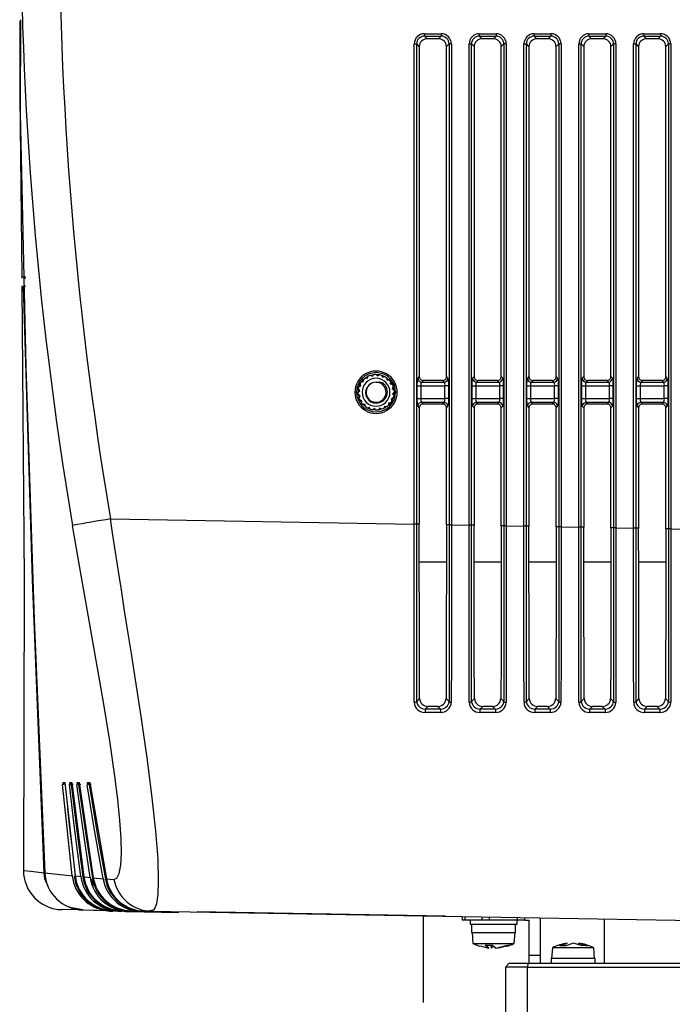
# Model space of a CAD drawing. Extents: x 35 to 796, y 48 to 550.
# Drawn here: x 439 to 467, y 251 to 293 of the extents above; entities that cross this region are included whole.
import ezdxf

# ---------------------------------------------------------------- set-up
doc = ezdxf.new("R2010")
doc.units = 0
doc.layers.get('0').update_dxf_attribs({"linetype": 'CONTINUOUS'})

msp = doc.modelspace()

# ---------------------------------------------------------------- linework, layer by layer
at = {"color": 7, "linetype": 'CONTINUOUS'}
for p, q in [((456.5933, 292.3996), (457.3096, 292.3996)), ((456.5948, 292.3004), (457.3111, 292.3004)), ((456.7066, 292.1884), (456.5948, 292.3004)), ((457.1988, 292.1884), (456.7066, 292.1884)), ((457.1988, 292.1884), (457.3111, 292.3004)), ((458.9266, 292.3996), (459.6429, 292.3996)), ((458.9281, 292.3004), (459.6444, 292.3004)), ((459.0399, 292.1884), (458.9281, 292.3004)), ((459.5322, 292.1884), (459.0399, 292.1884)), ((459.5322, 292.1884), (459.6444, 292.3004)), ((461.2599, 292.3996), (461.9762, 292.3996)), ((461.2615, 292.3004), (461.9778, 292.3004)), ((461.3732, 292.1884), (461.2615, 292.3004)), ((461.8655, 292.1884), (461.3732, 292.1884)), ((461.8655, 292.1884), (461.9778, 292.3004)), ((463.5933, 292.3996), (464.3096, 292.3996)), ((463.5948, 292.3004), (464.3111, 292.3004)), ((463.7066, 292.1884), (463.5948, 292.3004)), ((464.1988, 292.1884), (463.7066, 292.1884)), ((464.1988, 292.1884), (464.3111, 292.3004)), ((465.9266, 292.3996), (466.6429, 292.3996)), ((465.9281, 292.3004), (466.6444, 292.3004)), ((466.0399, 292.1884), (465.9281, 292.3004)), ((466.5322, 292.1884), (466.0399, 292.1884)), ((466.5322, 292.1884), (466.6444, 292.3004)), ((456.1632, 271.527), (456.1632, 291.9686)), ((456.1632, 291.9686), (456.2642, 291.9686)), ((456.2642, 271.5236), (456.2642, 291.9686)), ((456.3757, 291.8568), (456.2642, 291.9686)), ((456.3757, 291.8568), (456.3757, 277.8092)), ((457.5297, 291.8582), (457.6422, 291.9704)), ((457.5297, 277.8085), (457.5297, 291.8582)), ((457.7397, 291.9704), (457.6422, 291.9704)), ((457.6422, 291.9704), (457.6422, 271.4992)), ((457.7397, 291.9704), (457.7397, 271.4994)), ((458.4965, 271.4862), (458.4965, 291.9686)), ((458.4965, 291.9686), (458.5975, 291.9686)), ((458.5975, 271.4829), (458.5975, 291.9686)), ((458.7091, 291.8568), (458.5975, 291.9686)), ((458.7091, 291.8568), (458.7091, 277.8092)), ((459.863, 291.8582), (459.9755, 291.9704)), ((459.863, 277.8085), (459.863, 291.8582)), ((460.073, 291.9704), (459.9755, 291.9704)), ((459.9755, 291.9704), (459.9755, 271.4585)), ((460.073, 291.9704), (460.073, 271.4587)), ((460.8298, 271.4455), (460.8298, 291.9686)), ((460.8298, 291.9686), (460.9308, 291.9686)), ((460.9308, 271.4422), (460.9308, 291.9686)), ((461.0424, 291.8568), (460.9308, 291.9686)), ((461.0424, 291.8568), (461.0424, 277.8092)), ((462.1964, 291.8582), (462.3088, 291.9704)), ((462.1964, 277.8085), (462.1964, 291.8582)), ((462.4063, 291.9704), (462.3088, 291.9704)), ((462.3088, 291.9704), (462.3088, 271.4177)), ((462.4063, 291.9704), (462.4063, 271.418)), ((463.1632, 271.4048), (463.1632, 291.9686)), ((463.1632, 291.9686), (463.2642, 291.9686)), ((463.2642, 271.4014), (463.2642, 291.9686)), ((463.3757, 291.8568), (463.2642, 291.9686)), ((463.3757, 291.8568), (463.3757, 277.8092)), ((464.5297, 291.8582), (464.6422, 291.9704)), ((464.5297, 277.8085), (464.5297, 291.8582)), ((464.7397, 291.9704), (464.6422, 291.9704)), ((464.6422, 291.9704), (464.6422, 271.377)), ((464.7397, 291.9704), (464.7397, 271.3773)), ((465.4965, 271.364), (465.4965, 291.9686)), ((465.4965, 291.9686), (465.5975, 291.9686)), ((465.5975, 271.3607), (465.5975, 291.9686)), ((465.7091, 291.8568), (465.5975, 291.9686)), ((465.7091, 291.8568), (465.7091, 277.8092)), ((466.863, 291.8582), (466.9755, 291.9704)), ((466.863, 277.8085), (466.863, 291.8582)), ((467.073, 291.9704), (466.9755, 291.9704)), ((466.9755, 291.9704), (466.9755, 271.3363)), ((467.073, 291.9704), (467.073, 271.3365)), ((439.383, 289.7449), (439.4565, 282.0439)), ((439.5403, 281.6447), (439.4612, 281.6447)), ((439.6171, 281.6447), (439.5403, 281.6447)), ((454.087, 277.7469), (454.2066, 277.8369)), ((454.1762, 277.7449), (454.2066, 277.8369)), ((454.2944, 277.8722), (454.3793, 277.8269)), ((454.2951, 277.8563), (454.4367, 277.9049)), ((454.3793, 277.8269), (454.4367, 277.9049)), ((454.5268, 277.896), (454.6764, 277.8985)), ((454.5311, 277.9114), (454.5978, 277.842)), ((454.5978, 277.842), (454.6764, 277.8985)), ((454.7682, 277.8755), (454.8102, 277.7889)), ((454.7935, 277.8517), (454.9025, 277.8183)), ((453.8056, 277.3766), (453.8921, 277.4186)), ((453.8188, 277.3678), (453.8628, 277.5109)), ((453.8921, 277.4186), (453.8628, 277.5109)), ((453.913, 277.5911), (454.0083, 277.6043)), ((453.9229, 277.5786), (454.0089, 277.7011)), ((454.0083, 277.6043), (454.0089, 277.7011)), ((454.0814, 277.7619), (454.1762, 277.7449)), ((454.8102, 277.7889), (454.9025, 277.8183)), ((454.9702, 277.7581), (455.0927, 277.6721)), ((454.9827, 277.768), (454.9959, 277.6727)), ((454.9959, 277.6727), (455.0927, 277.6721)), ((455.1535, 277.5996), (455.1366, 277.5049)), ((455.1366, 277.5049), (455.2285, 277.4744)), ((455.1385, 277.594), (455.2285, 277.4744)), ((456.2755, 277.4139), (456.2755, 276.8755)), ((456.2755, 277.4139), (456.4439, 277.4139)), ((456.3757, 277.8092), (456.3114, 277.7448)), ((456.4439, 277.4139), (456.4439, 276.8755)), ((456.4439, 277.4139), (457.4671, 277.4139)), ((456.5412, 277.6435), (456.4772, 277.5793)), ((456.4772, 277.5793), (457.4285, 277.5793)), ((457.3643, 277.6435), (456.5412, 277.6435)), ((457.4285, 277.5793), (457.3643, 277.6435)), ((457.6296, 277.4139), (457.4671, 277.4139)), ((457.4671, 276.8755), (457.4671, 277.4139)), ((457.5936, 277.7448), (457.5297, 277.8085)), ((457.6296, 276.8755), (457.6296, 277.4139)), ((458.6089, 277.4139), (458.6089, 276.8755)), ((458.6089, 277.4139), (458.7772, 277.4139)), ((458.7091, 277.8092), (458.6447, 277.7448)), ((458.7772, 277.4139), (458.7772, 276.8755)), ((458.7772, 277.4139), (459.8004, 277.4139)), ((458.8745, 277.6435), (458.8105, 277.5793)), ((458.8105, 277.5793), (459.7619, 277.5793)), ((459.6976, 277.6435), (458.8745, 277.6435)), ((459.7619, 277.5793), (459.6976, 277.6435)), ((459.9629, 277.4139), (459.8004, 277.4139)), ((459.8004, 276.8755), (459.8004, 277.4139)), ((459.9269, 277.7448), (459.863, 277.8085)), ((459.9629, 276.8755), (459.9629, 277.4139)), ((460.9422, 277.4139), (460.9422, 276.8755)), ((460.9422, 277.4139), (461.1105, 277.4139)), ((461.0424, 277.8092), (460.9781, 277.7448)), ((461.1105, 277.4139), (461.1105, 276.8755)), ((461.1105, 277.4139), (462.1338, 277.4139)), ((461.2078, 277.6435), (461.1438, 277.5793)), ((461.1438, 277.5793), (462.0952, 277.5793)), ((462.0309, 277.6435), (461.2078, 277.6435)), ((462.0952, 277.5793), (462.0309, 277.6435)), ((462.2963, 277.4139), (462.1338, 277.4139)), ((462.1338, 276.8755), (462.1338, 277.4139)), ((462.2603, 277.7448), (462.1964, 277.8085)), ((462.2963, 276.8755), (462.2963, 277.4139)), ((463.2755, 277.4139), (463.2755, 276.8755)), ((463.2755, 277.4139), (463.4439, 277.4139)), ((463.3757, 277.8092), (463.3114, 277.7448)), ((463.4439, 277.4139), (463.4439, 276.8755)), ((463.4439, 277.4139), (464.4671, 277.4139)), ((463.5412, 277.6435), (463.4772, 277.5793)), ((463.4772, 277.5793), (464.4285, 277.5793)), ((464.3643, 277.6435), (463.5412, 277.6435)), ((464.4285, 277.5793), (464.3643, 277.6435)), ((464.6296, 277.4139), (464.4671, 277.4139)), ((464.4671, 276.8755), (464.4671, 277.4139)), ((464.5936, 277.7448), (464.5297, 277.8085)), ((464.6296, 276.8755), (464.6296, 277.4139)), ((465.6089, 277.4139), (465.6089, 276.8755)), ((465.6089, 277.4139), (465.7772, 277.4139)), ((465.7091, 277.8092), (465.6447, 277.7448)), ((465.7772, 277.4139), (465.7772, 276.8755)), ((465.7772, 277.4139), (466.8004, 277.4139)), ((465.8745, 277.6435), (465.8105, 277.5793)), ((465.8105, 277.5793), (466.7619, 277.5793)), ((466.6976, 277.6435), (465.8745, 277.6435)), ((466.7619, 277.5793), (466.6976, 277.6435)), ((466.9629, 277.4139), (466.8004, 277.4139)), ((466.8004, 276.8755), (466.8004, 277.4139)), ((466.9269, 277.7448), (466.863, 277.8085)), ((466.9629, 276.8755), (466.9629, 277.4139)), ((453.703, 277.1447), (453.6351, 277.1447)), ((453.7697, 277.1395), (453.839, 277.2061)), ((453.8542, 276.9877), (453.7761, 277.0451)), ((453.7761, 277.0451), (453.8248, 276.9035)), ((453.839, 277.2061), (453.7826, 277.2848)), ((453.785, 277.1352), (453.7826, 277.2848)), ((455.2638, 277.3866), (455.2185, 277.3017)), ((455.2185, 277.3017), (455.2965, 277.2444)), ((455.303, 277.1499), (455.2336, 277.0833)), ((455.2336, 277.0833), (455.2901, 277.0046)), ((455.2479, 277.3859), (455.2965, 277.2444)), ((455.2876, 277.1542), (455.2901, 277.0046)), ((455.4351, 277.1447), (455.3696, 277.1447)), ((453.8088, 276.9028), (453.8542, 276.9877)), ((453.9361, 276.7846), (453.8441, 276.815)), ((453.9284, 276.703), (453.8441, 276.815)), ((453.9192, 276.6898), (453.9361, 276.7846)), ((454.0767, 276.6167), (453.9799, 276.6173)), ((454.1024, 276.5313), (453.9799, 276.6173)), ((454.0899, 276.5214), (454.0767, 276.6167)), ((455.1497, 276.7108), (455.0637, 276.5883)), ((455.0643, 276.6851), (455.0637, 276.5883)), ((455.1596, 276.6983), (455.0643, 276.6851)), ((455.2671, 276.9128), (455.1805, 276.8708)), ((455.1805, 276.8708), (455.2099, 276.7785)), ((455.2538, 276.9216), (455.2099, 276.7785)), ((456.2755, 276.8755), (456.4439, 276.8755)), ((456.4439, 276.8755), (457.4671, 276.8755)), ((457.4285, 276.7101), (456.4772, 276.7101)), ((456.4772, 276.7101), (456.5412, 276.646)), ((456.5412, 276.646), (457.3643, 276.646)), ((457.3643, 276.646), (457.4285, 276.7101)), ((457.6296, 276.8755), (457.4671, 276.8755)), ((458.6089, 276.8755), (458.7772, 276.8755)), ((458.7772, 276.8755), (459.8004, 276.8755)), ((459.7619, 276.7101), (458.8105, 276.7101)), ((458.8105, 276.7101), (458.8745, 276.646)), ((458.8745, 276.646), (459.6976, 276.646)), ((459.6976, 276.646), (459.7619, 276.7101)), ((459.9629, 276.8755), (459.8004, 276.8755)), ((460.9422, 276.8755), (461.1105, 276.8755)), ((461.1105, 276.8755), (462.1338, 276.8755)), ((462.0952, 276.7101), (461.1438, 276.7101)), ((461.1438, 276.7101), (461.2078, 276.646)), ((461.2078, 276.646), (462.0309, 276.646)), ((462.0309, 276.646), (462.0952, 276.7101)), ((462.2963, 276.8755), (462.1338, 276.8755)), ((463.2755, 276.8755), (463.4439, 276.8755)), ((463.4439, 276.8755), (464.4671, 276.8755)), ((464.4285, 276.7101), (463.4772, 276.7101)), ((463.4772, 276.7101), (463.5412, 276.646)), ((463.5412, 276.646), (464.3643, 276.646)), ((464.3643, 276.646), (464.4285, 276.7101)), ((464.6296, 276.8755), (464.4671, 276.8755)), ((465.6089, 276.8755), (465.7772, 276.8755)), ((465.7772, 276.8755), (466.8004, 276.8755)), ((466.7619, 276.7101), (465.8105, 276.7101)), ((465.8105, 276.7101), (465.8745, 276.646)), ((465.8745, 276.646), (466.6976, 276.646)), ((466.6976, 276.646), (466.7619, 276.7101)), ((466.9629, 276.8755), (466.8004, 276.8755)), ((454.2624, 276.5005), (454.1701, 276.4711)), ((454.3003, 276.4203), (454.1701, 276.4711)), ((454.3044, 276.414), (454.2624, 276.5005)), ((454.4749, 276.4474), (454.3962, 276.391)), ((454.5365, 276.378), (454.3962, 276.391)), ((454.5415, 276.3781), (454.4749, 276.4474)), ((454.6934, 276.4625), (454.636, 276.3845)), ((454.7387, 276.4198), (454.636, 276.3845)), ((454.7782, 276.4172), (454.6934, 276.4625)), ((454.8965, 276.5445), (454.866, 276.4525)), ((454.9856, 276.5425), (454.866, 276.4525)), ((454.9912, 276.5276), (454.8965, 276.5445)), ((456.3114, 276.5446), (456.3757, 276.4802)), ((456.3757, 276.4802), (456.3757, 271.5236)), ((457.5297, 276.4809), (457.5936, 276.5446)), ((457.5297, 271.5034), (457.5297, 276.4809)), ((458.6447, 276.5446), (458.7091, 276.4802)), ((458.7091, 276.4802), (458.7091, 271.4829)), ((459.863, 276.4809), (459.9269, 276.5446)), ((459.863, 271.4627), (459.863, 276.4809)), ((460.9781, 276.5446), (461.0424, 276.4802)), ((461.0424, 276.4802), (461.0424, 271.4421)), ((462.1964, 276.4809), (462.2603, 276.5446)), ((462.1964, 271.422), (462.1964, 276.4809)), ((463.3114, 276.5446), (463.3757, 276.4802)), ((463.3757, 276.4802), (463.3757, 271.4014)), ((464.5297, 276.4809), (464.5936, 276.5446)), ((464.5297, 271.3812), (464.5297, 276.4809)), ((465.6447, 276.5446), (465.7091, 276.4802)), ((465.7091, 276.4802), (465.7091, 271.3607)), ((466.863, 276.4809), (466.9269, 276.5446)), ((466.863, 271.3405), (466.863, 276.4809)), ((443.235, 271.7526), (456.1632, 271.527)), ((456.3757, 271.5236), (456.2642, 271.5236)), ((457.5297, 271.4992), (457.5297, 271.5034)), ((457.6422, 271.4992), (457.5297, 271.4992)), ((457.7397, 271.4994), (458.4965, 271.4862)), ((458.7091, 271.4829), (458.5975, 271.4829)), ((459.863, 271.4585), (459.863, 271.4627)), ((459.9755, 271.4585), (459.863, 271.4585)), ((460.073, 271.4587), (460.8298, 271.4455)), ((461.0424, 271.4421), (460.9308, 271.4422)), ((462.1964, 271.4177), (462.1964, 271.422)), ((462.3088, 271.4177), (462.1964, 271.4177)), ((462.4063, 271.418), (463.1632, 271.4048)), ((463.3757, 271.4014), (463.2642, 271.4014)), ((464.5297, 271.377), (464.5297, 271.3812)), ((464.6422, 271.377), (464.5297, 271.377)), ((464.7397, 271.3773), (465.4965, 271.364)), ((465.7091, 271.3607), (465.5975, 271.3607)), ((466.863, 271.3363), (466.863, 271.3405)), ((466.9755, 271.3363), (466.863, 271.3363)), ((467.073, 271.3365), (467.8298, 271.3233)), ((456.3911, 264.1061), (456.2655, 263.9878)), ((457.5141, 264.104), (457.641, 263.9851)), ((458.7242, 264.106), (458.5988, 263.9878)), ((459.8476, 264.1039), (459.9744, 263.9851)), ((461.0574, 264.1058), (460.9321, 263.9878)), ((462.1811, 264.1037), (462.3077, 263.9851)), ((463.3905, 264.1057), (463.2654, 263.9877)), ((464.5147, 264.1036), (464.6411, 263.9851)), ((465.7236, 264.1056), (465.5987, 263.9877)), ((466.8482, 264.1035), (466.9744, 263.9851)), ((456.7449, 263.7764), (456.6249, 263.6629)), ((457.2809, 263.6629), (456.6249, 263.6629)), ((457.1601, 263.7764), (456.7449, 263.7764)), ((457.1601, 263.7764), (457.2809, 263.6629)), ((459.0779, 263.7762), (458.958, 263.6629)), ((459.6145, 263.6628), (458.958, 263.6629)), ((459.4938, 263.7762), (459.0779, 263.7762)), ((459.4938, 263.7762), (459.6145, 263.6628)), ((461.4109, 263.7761), (461.2911, 263.6628)), ((461.948, 263.6628), (461.2911, 263.6628)), ((461.8275, 263.7761), (461.4109, 263.7761)), ((461.8275, 263.7761), (461.948, 263.6628)), ((463.7438, 263.7759), (463.6242, 263.6627)), ((464.2816, 263.6627), (463.6242, 263.6627)), ((464.1612, 263.7759), (463.7438, 263.7759)), ((464.1612, 263.7759), (464.2816, 263.6627)), ((466.0768, 263.7758), (465.9573, 263.6627)), ((466.6151, 263.6627), (465.9573, 263.6627)), ((466.4949, 263.7758), (466.0768, 263.7758)), ((466.4949, 263.7758), (466.6151, 263.6627)), ((457.2789, 263.5157), (456.6228, 263.5156)), ((459.6124, 263.5159), (458.9559, 263.5158)), ((461.946, 263.5161), (461.2891, 263.516)), ((464.2795, 263.5163), (463.6222, 263.5162)), ((466.6131, 263.5165), (465.9553, 263.5164)), ((441.2589, 260.4497), (441.197, 260.4465)), ((441.2158, 260.5399), (441.289, 260.5396)), ((441.2873, 260.4798), (441.2957, 260.4798)), ((441.289, 260.5396), (441.7292, 256.5593)), ((441.5571, 260.4465), (441.4899, 260.443)), ((441.5065, 260.5388), (441.586, 260.5385)), ((441.6548, 260.4516), (441.5571, 260.4465)), ((441.586, 260.5385), (442.1019, 256.5224)), ((441.8797, 260.4465), (441.8071, 260.4427)), ((441.8217, 260.5376), (441.9078, 260.5373)), ((441.9769, 260.4516), (441.8797, 260.4465)), ((441.9078, 260.5373), (442.5055, 256.4833)), ((442.3243, 260.4465), (442.2448, 260.4423)), ((442.257, 260.5361), (442.3513, 260.5358)), ((442.4207, 260.4515), (442.3243, 260.4465)), ((442.3513, 260.5358), (443.0619, 256.4308)), ((441.7292, 256.5593), (442.002, 256.5322)), ((442.1019, 256.5224), (442.3976, 256.4936)), ((442.5055, 256.4833), (442.9435, 256.4418)), ((442.5141, 256.1393), (442.4221, 256.4192)), ((442.9737, 256.3592), (442.9435, 256.4418)), ((443.0619, 256.4308), (443.3835, 256.4011)), ((442.0535, 255.1091), (441.1846, 255.1243)), ((442.0535, 255.1091), (442.0711, 255.1088)), ((442.0738, 255.1088), (442.0684, 255.1089)), ((442.0712, 255.1088), (442.9387, 255.0937)), ((442.0738, 255.1088), (443.2681, 255.0879)), ((444.1196, 255.0397), (444.57, 255.0319)), ((444.6689, 255.0301), (446.1296, 255.0046)), ((444.6786, 255.0633), (444.9822, 255.058)), ((444.8334, 255.0673), (445.0626, 255.1141)), ((444.9822, 255.058), (497.1012, 254.1483)), ((446.1296, 255.0046), (446.1296, 255.038)), ((457.4924, 254.8396), (446.9273, 255.024)), ((456.5363, 254.8563), (456.5363, 251.178)), ((458.203, 254.8272), (458.203, 254.678)), ((459.0363, 254.8127), (459.0363, 254.678)), ((458.322, 254.678), (458.203, 254.678)), ((459.0363, 254.678), (458.322, 254.678)), ((458.5363, 254.678), (458.5363, 254.5114)), ((458.5363, 254.5114), (460.5363, 254.5114)), ((458.603, 254.5114), (458.603, 254.1447)), ((459.3696, 254.678), (459.0363, 254.678)), ((460.5363, 254.678), (459.3696, 254.678)), ((460.4696, 254.1447), (460.4696, 254.5114)), ((460.5363, 254.5114), (460.5363, 254.678)), ((460.8696, 254.678), (460.5363, 254.678)), ((460.8696, 254.678), (460.8696, 254.7807)), ((460.8696, 254.678), (461.0363, 254.678)), ((461.0363, 254.678), (461.0363, 253.178)), ((461.5363, 254.678), (461.5181, 254.7694)), ((461.5363, 253.178), (461.5363, 254.678)), ((464.253, 252.8447), (464.253, 254.7216)), ((458.603, 254.1447), (460.4696, 254.1447)), ((458.6196, 254.1447), (458.6595, 253.6892)), ((460.4131, 253.6892), (460.453, 254.1447)), ((458.6595, 253.6892), (460.4131, 253.6892)), ((458.9622, 253.5782), (459.3276, 253.4873)), ((459.3276, 253.4873), (459.179, 253.6061)), ((459.179, 253.6061), (459.4973, 253.6061)), ((459.4267, 253.6061), (459.4267, 253.4873)), ((459.4987, 253.5448), (459.4267, 253.4873)), ((459.4973, 253.6061), (459.6459, 253.4873)), ((459.6459, 253.4873), (460.1233, 253.6061)), ((460.2224, 253.6061), (459.745, 253.4873)), ((460.1233, 253.6061), (460.1729, 253.5983)), ((460.1729, 253.5983), (460.2224, 253.6061)), ((462.3552, 253.5834), (462.6845, 253.7021)), ((462.6061, 253.5834), (462.3552, 253.5834)), ((462.9353, 253.7021), (462.6061, 253.5834)), ((463.3116, 253.5834), (462.9353, 253.7021)), ((463.4841, 253.5834), (463.1548, 253.7021)), ((463.1548, 253.7021), (463.5311, 253.5834)), ((463.4214, 253.5911), (463.3116, 253.5834)), ((463.5311, 253.5834), (463.4214, 253.5911)), ((461.5363, 253.178), (461.0363, 253.178)), ((461.0363, 253.178), (461.0363, 252.8447)), ((461.5363, 252.8447), (461.5363, 253.178)), ((462.0428, 253.5003), (462.003, 253.0447)), ((463.7965, 253.5003), (462.0428, 253.5003)), ((463.8363, 253.0447), (463.7965, 253.5003)), ((460.203, 252.8447), (460.0363, 252.678)), ((460.203, 252.8447), (460.9927, 252.8447)), ((460.9927, 252.8447), (460.984, 252.678)), ((460.9927, 252.8447), (473.7073, 252.8447)), ((461.9863, 253.0447), (461.9863, 252.8447)), ((462.9196, 253.0447), (461.9863, 253.0447)), ((463.853, 253.0447), (462.9196, 253.0447)), ((463.853, 252.8447), (463.853, 253.0447)), ((460.0363, 252.678), (460.0363, 249.386)), ((460.984, 252.678), (460.0363, 252.678)), ((460.984, 249.3529), (460.984, 252.678)), ((460.984, 252.678), (473.703, 252.678))]:
    msp.add_line(p, q, dxfattribs=at)
at = {"color": 8, "linetype": 'CONTINUOUS'}
for p, q in [((439.5287, 282.0763), (439.5337, 282.0764)), ((456.3764, 269.9327), (457.5289, 269.9327)), ((458.7097, 269.9327), (459.8623, 269.9327)), ((461.043, 269.9327), (462.1956, 269.9327)), ((463.3763, 269.9327), (464.529, 269.9327)), ((465.7096, 269.9327), (466.8623, 269.9327)), ((441.2256, 260.448), (441.2158, 260.5399)), ((441.5205, 260.425), (441.5065, 260.5388)), ((441.835, 260.4441), (441.8217, 260.5376)), ((442.2724, 260.4438), (442.257, 260.5361)), ((441.7291, 256.5593), (441.7292, 256.5593)), ((458.322, 254.678), (458.322, 254.8252)), ((459.3696, 254.678), (459.3696, 254.8069)), ((460.5363, 254.7865), (460.5363, 254.678))]:
    msp.add_line(p, q, dxfattribs=at)
at = {"color": 7, "linetype": 'CONTINUOUS', "flags": 128}
for points in [[(439.3727, 292.9492), (439.373, 292.5437), (439.374, 292.0864), (439.3754, 291.6257), (439.3772, 291.1615), (439.3791, 290.6934), (439.3811, 290.2213), (439.383, 289.7449)], [(439.4078, 293), (439.3956, 289.0273), (439.6402, 278.2461), (439.9918, 267.4683), (440.4366, 256.6937)], [(439.5479, 282.0469), (439.5396, 282.0427), (439.5337, 282.0422), (439.5304, 282.0451), (439.5293, 282.0503)], [(439.4603, 281.6447), (439.5583, 269.1901), (439.5344, 256.7899)], [(440.4162, 256.6959), (439.9242, 269.1677), (439.5403, 281.6447)], [(454.2066, 277.8369), (454.2553, 277.858), (454.2944, 277.8722)], [(454.4367, 277.9049), (454.4894, 277.9099), (454.5311, 277.9114)], [(454.6764, 277.8985), (454.7282, 277.887), (454.7682, 277.8755)], [(453.8628, 277.5109), (453.8897, 277.5566), (453.913, 277.5911)], [(454.0089, 277.7011), (454.0486, 277.7362), (454.0814, 277.7619)], [(454.5363, 277.5694), (454.6779, 277.5804), (454.8253, 277.5424)], [(454.9025, 277.8183), (454.9482, 277.7913), (454.9827, 277.768)], [(455.0927, 277.6721), (455.1278, 277.6324), (455.1535, 277.5996)], [(455.2285, 277.4744), (455.2496, 277.4258), (455.2638, 277.3866)], [(457.6296, 277.4139), (457.6271, 277.5293), (457.6258, 277.5475)], [(459.9629, 277.4139), (459.9604, 277.5293), (459.9591, 277.5475)], [(462.2963, 277.4139), (462.2937, 277.5293), (462.2924, 277.5475)], [(464.6296, 277.4139), (464.6271, 277.5293), (464.6258, 277.5475)], [(466.9629, 277.4139), (466.9604, 277.5293), (466.9591, 277.5475)], [(453.7761, 277.0451), (453.7711, 277.0978), (453.7697, 277.1395)], [(453.7826, 277.2848), (453.794, 277.3366), (453.8056, 277.3766)], [(455.2901, 277.0046), (455.2786, 276.9528), (455.2671, 276.9128)], [(455.2965, 277.2444), (455.3015, 277.1916), (455.303, 277.1499)], [(453.8441, 276.815), (453.823, 276.8637), (453.8088, 276.9028)], [(453.9799, 276.6173), (453.9448, 276.657), (453.9192, 276.6898)], [(455.0637, 276.5883), (455.024, 276.5532), (454.9912, 276.5276)], [(455.2099, 276.7785), (455.1829, 276.7328), (455.1596, 276.6983)], [(457.6259, 276.7423), (457.6267, 276.7525), (457.6296, 276.8755)], [(459.9593, 276.7423), (459.96, 276.7525), (459.9629, 276.8755)], [(462.2926, 276.7423), (462.2934, 276.7525), (462.2963, 276.8755)], [(464.6259, 276.7423), (464.6267, 276.7525), (464.6296, 276.8755)], [(466.9593, 276.7423), (466.96, 276.7525), (466.9629, 276.8755)], [(454.1701, 276.4711), (454.1244, 276.4981), (454.0899, 276.5214)], [(454.3962, 276.391), (454.3444, 276.4024), (454.3044, 276.414)], [(454.636, 276.3845), (454.5832, 276.3795), (454.5415, 276.3781)], [(454.866, 276.4525), (454.8174, 276.4314), (454.7782, 276.4172)], [(444.9822, 255.058), (445.1093, 255.1417), (445.2013, 255.3836), (445.2605, 255.7839), (445.2839, 256.326), (445.2588, 257.2754), (445.1694, 258.4581), (445.0157, 259.8796), (444.8077, 261.4788), (444.5506, 263.2587), (444.2429, 265.2682), (444.1241, 266.0268), (443.9894, 266.8834), (443.839, 267.8401), (443.6996, 268.7292), (443.5898, 269.4332), (443.45, 270.338), (443.3249, 271.1575), (443.235, 271.7526)], [(443.3835, 256.4011), (443.5121, 256.4615), (443.6102, 256.6687), (443.6741, 257.0218), (443.701, 257.5179), (443.689, 258.1522), (443.6377, 258.9182), (443.5477, 259.8074), (443.4211, 260.8099), (443.2012, 262.3037), (442.9325, 263.951), (442.6272, 265.7221), (442.2985, 267.587), (441.9595, 269.5151), (441.6225, 271.476)], [(456.1641, 263.9485), (456.1634, 265.6922), (456.1631, 267.5513), (456.163, 269.5046), (456.1632, 271.527)], [(456.2655, 263.9878), (456.2647, 265.7798), (456.2642, 267.6003), (456.2641, 268.8529), (456.2641, 270.1465), (456.2642, 271.5236)], [(456.3911, 264.1061), (456.3839, 265.8484), (456.3791, 267.6836), (456.3765, 269.5848), (456.3757, 271.5236)], [(457.5297, 271.4992), (457.5287, 269.4838), (457.5258, 267.5636), (457.521, 265.7639), (457.5141, 264.104)], [(457.6422, 271.4992), (457.6422, 270.2083), (457.6423, 268.9664), (457.6422, 267.7444), (457.6418, 265.8377), (457.641, 263.9851)], [(457.7397, 271.4994), (457.7396, 270.1796), (457.7395, 268.9193), (457.7393, 267.7246), (457.7387, 265.7954), (457.7378, 263.9459)], [(458.4974, 263.9487), (458.4968, 265.6841), (458.4964, 267.5334), (458.4964, 269.4757), (458.4965, 271.4862)], [(458.5988, 263.9878), (458.598, 265.7713), (458.5976, 267.5793), (458.5975, 268.8232), (458.5975, 270.1093), (458.5975, 271.4829)], [(458.7242, 264.106), (458.7171, 265.839), (458.7124, 267.6639), (458.7098, 269.5545), (458.7091, 271.4829)], [(459.863, 271.4585), (459.862, 269.4557), (459.8592, 267.5467), (459.8544, 265.7564), (459.8476, 264.1039)], [(459.9755, 271.4585), (459.9756, 270.1755), (459.9756, 268.9434), (459.9756, 267.7312), (459.9751, 265.8315), (459.9744, 263.9851)], [(460.073, 271.4587), (460.0729, 270.1491), (460.0728, 268.8981), (460.0727, 267.7115), (460.072, 265.7894), (460.0711, 263.9462)], [(460.8307, 263.9489), (460.8301, 265.6761), (460.8298, 267.5156), (460.8297, 269.4468), (460.8298, 271.4455)], [(460.9321, 263.9878), (460.9313, 265.7628), (460.9309, 267.5583), (460.9308, 268.7808), (460.9308, 270.0723), (460.9308, 271.4422)], [(461.0574, 264.1058), (461.0504, 265.8296), (461.0457, 267.6443), (461.0432, 269.5243), (461.0424, 271.4421)], [(462.1964, 271.4177), (462.1954, 269.4276), (462.1926, 267.5298), (462.1879, 265.7489), (462.1811, 264.1037)], [(462.3088, 271.4177), (462.3089, 270.1426), (462.3089, 268.9203), (462.3089, 267.7178), (462.3084, 265.8252), (462.3077, 263.9851)], [(462.4063, 271.418), (462.4062, 270.1185), (462.4062, 268.8767), (462.406, 267.6984), (462.4054, 265.7833), (462.4045, 263.9464)], [(463.164, 263.9491), (463.1634, 265.668), (463.1631, 267.4976), (463.163, 269.4179), (463.1632, 271.4048)], [(463.2654, 263.9877), (463.2647, 265.7543), (463.2642, 267.5373), (463.2641, 268.7508), (463.2641, 270.0352), (463.2642, 271.4014)], [(463.3905, 264.1057), (463.3836, 265.8202), (463.379, 267.6247), (463.3765, 269.4941), (463.3757, 271.4014)], [(464.5297, 271.377), (464.5287, 269.3994), (464.5259, 267.5128), (464.5213, 265.7414), (464.5147, 264.1036)], [(464.6422, 271.377), (464.6422, 270.1097), (464.6422, 268.8971), (464.6422, 267.7044), (464.6418, 265.8189), (464.6411, 263.9851)], [(464.7397, 271.3773), (464.7396, 270.0879), (464.7395, 268.8553), (464.7393, 267.6851), (464.7387, 265.7771), (464.7378, 263.9466)], [(465.4973, 263.9492), (465.4967, 265.6599), (465.4964, 267.4797), (465.4964, 269.3889), (465.4965, 271.364)], [(465.5987, 263.9877), (465.598, 265.7457), (465.5976, 267.5164), (465.5974, 268.7209), (465.5975, 269.9981), (465.5975, 271.3607)], [(465.7236, 264.1056), (465.7168, 265.8108), (465.7123, 267.6051), (465.7098, 269.4638), (465.7091, 271.3607)], [(466.863, 271.3363), (466.8621, 269.3712), (466.8593, 267.4958), (466.8548, 265.7339), (466.8482, 264.1035)], [(466.9755, 271.3363), (466.9756, 270.0769), (466.9756, 268.8739), (466.9756, 267.6909), (466.9751, 265.8126), (466.9744, 263.9851)], [(467.073, 271.3365), (467.0729, 270.0572), (467.0728, 268.8338), (467.0727, 267.6717), (467.072, 265.7709), (467.0712, 263.9468)], [(441.6108, 256.5642), (441.3732, 258.7376), (441.197, 260.4465)], [(441.9761, 256.5272), (441.697, 258.7192), (441.4899, 260.443)], [(441.5571, 260.4465), (441.832, 258.246), (442.0606, 256.5187)], [(442.3723, 256.4879), (442.048, 258.7015), (441.8071, 260.4427)], [(441.8797, 260.4465), (442.1987, 258.2235), (442.4637, 256.479)], [(442.9191, 256.4352), (442.5323, 258.6776), (442.2448, 260.4423)], [(442.3243, 260.4465), (442.704, 258.1932), (443.0192, 256.4257)], [(441.4118, 259.4299), (441.4843, 258.7514), (441.5805, 257.9037)], [(440.578, 256.1077), (440.4485, 256.4397), (440.4162, 256.6959)], [(440.4366, 256.6937), (440.9671, 256.6373), (441.6373, 256.5685)], [(442.0535, 255.1091), (441.5026, 255.2128), (441.4602, 255.2373)]]:
    msp.add_lwpolyline(points, dxfattribs=at)
at = {"color": 8, "linetype": 'CONTINUOUS', "flags": 128}
for points in [[(439.5715, 281.9832), (439.5737, 281.9819), (439.5961, 281.978)], [(439.5689, 256.7898), (439.5677, 256.7899), (439.8462, 256.7585), (440.4162, 256.6959)]]:
    msp.add_lwpolyline(points, dxfattribs=at)
at = {"color": 7, "linetype": 'CONTINUOUS'}
for centre, radius, start, end in [((597.1818, 297.7721), 157.7662, 179.259393, 189.594716), ((597.3848, 297.7794), 156.3316, 179.263191, 189.58349), ((456.5927, 291.9701), 0.4295, 89.92395, 180.19884), ((456.593, 291.9715), 0.3289, 89.68996, 180.50651), ((456.7057, 291.8583), 0.33, 89.85399, 180.2688), ((458.4517, 292.3787), 1.8586, 179.35435, 182.41484), ((457.2006, 291.8592), 0.3291, 359.82389, 90.29891), ((459.168, 292.3787), 1.8586, 179.35435, 182.41484), ((457.3113, 291.9712), 0.4284, 359.89234, 90.23046), ((457.3144, 291.9726), 0.3277, 359.61478, 90.5817), ((458.926, 291.9701), 0.4295, 89.92395, 180.19884), ((458.9264, 291.9715), 0.3289, 89.68996, 180.50651), ((459.0391, 291.8583), 0.33, 89.85399, 180.2688), ((460.7851, 292.3787), 1.8586, 179.35435, 182.41484), ((459.5339, 291.8592), 0.3291, 359.82389, 90.29891), ((461.5014, 292.3787), 1.8586, 179.35435, 182.41484), ((459.6446, 291.9712), 0.4284, 359.89234, 90.23046), ((459.6478, 291.9726), 0.3277, 359.61478, 90.5817), ((461.2594, 291.9701), 0.4295, 89.92395, 180.19884), ((461.2597, 291.9715), 0.3289, 89.68996, 180.50651), ((461.3724, 291.8583), 0.33, 89.85399, 180.2688), ((463.1184, 292.3787), 1.8586, 179.35435, 182.41484), ((461.8672, 291.8592), 0.3291, 359.82389, 90.29891), ((463.8347, 292.3787), 1.8586, 179.35435, 182.41484), ((461.978, 291.9712), 0.4284, 359.89234, 90.23046), ((461.9811, 291.9726), 0.3277, 359.61478, 90.5817), ((463.5927, 291.9701), 0.4295, 89.92395, 180.19884), ((463.593, 291.9715), 0.3289, 89.68996, 180.50651), ((463.7057, 291.8583), 0.33, 89.85399, 180.2688), ((465.4517, 292.3787), 1.8586, 179.35435, 182.41484), ((464.2006, 291.8592), 0.3291, 359.82389, 90.29891), ((466.168, 292.3787), 1.8586, 179.35435, 182.41484), ((464.3113, 291.9712), 0.4284, 359.89234, 90.23046), ((464.3144, 291.9726), 0.3277, 359.61478, 90.5817), ((465.926, 291.9701), 0.4295, 89.92395, 180.19884), ((465.9264, 291.9715), 0.3289, 89.68996, 180.50651), ((466.0391, 291.8583), 0.33, 89.85399, 180.2688), ((467.7851, 292.3787), 1.8586, 179.35435, 182.41484), ((466.5339, 291.8592), 0.3291, 359.82389, 90.29891), ((468.5014, 292.3787), 1.8586, 179.35435, 182.41484), ((466.6446, 291.9712), 0.4284, 359.89234, 90.23046), ((466.6478, 291.9726), 0.3277, 359.61478, 90.5817), ((439.5228, 282.0447), 0.0667, 180.22756, 225.35325), ((439.4316, 276.997), 5.0469, 88.88947, 89.7176), ((437.4391, 282.0146), 2.0905, 0.77843, 1.69228), ((428.9322, 281.7915), 10.6046, 1.32429, 1.54227), ((446.9807, 282.0811), 7.3854, 180.02393, 180.79976), ((439.2742, 282.0004), 0.2976, 356.67963, 1.96784), ((454.5351, 277.1449), 0.9, 359.99042, 180.00958), ((454.5363, 277.1447), 0.8333, 0, 180), ((454.5363, 277.1447), 0.5917, 90, 270), ((454.5359, 277.1261), 0.4434, 89.94838, 270.05279), ((454.5372, 277.1433), 0.4249, 122.21357, 30.2243), ((454.5363, 277.1447), 0.5917, 270, 90), ((454.5341, 277.1401), 0.4292, 30.37877, 89.6994), ((454.5416, 277.1593), 0.4767, 269.36836, 53.47705), ((454.5579, 277.1682), 0.3945, 28.60956, 92.9456), ((457.1759, 277.4837), 0.9031, 163.19519, 184.42995), ((456.4797, 277.7477), 0.1684, 180.99311, 269.12969), ((456.5411, 277.8088), 0.1653, 179.84777, 270.02944), ((456.7104, 277.4463), 0.2685, 150.29867, 186.92887), ((457.3648, 277.8084), 0.1649, 269.81736, 0.05984), ((457.4253, 277.7477), 0.1684, 271.11049, 359.01213), ((457.2627, 277.4535), 0.2081, 349.04425, 37.20934), ((459.5093, 277.4837), 0.9031, 163.19519, 184.42995), ((458.8131, 277.7477), 0.1684, 180.99311, 269.12969), ((458.8744, 277.8088), 0.1653, 179.84777, 270.02944), ((459.0437, 277.4463), 0.2685, 150.29867, 186.92887), ((459.6981, 277.8084), 0.1649, 269.81736, 0.05984), ((459.7586, 277.7477), 0.1684, 271.11049, 359.01213), ((459.5961, 277.4535), 0.2081, 349.04425, 37.20934), ((461.8426, 277.4837), 0.9031, 163.19519, 184.42995), ((461.1464, 277.7477), 0.1684, 180.99311, 269.12969), ((461.2077, 277.8088), 0.1653, 179.84777, 270.02944), ((461.3771, 277.4463), 0.2685, 150.29867, 186.92887), ((462.0315, 277.8084), 0.1649, 269.81736, 0.05984), ((462.0919, 277.7477), 0.1684, 271.11049, 359.01213), ((461.9294, 277.4535), 0.2081, 349.04425, 37.20934), ((464.1759, 277.4837), 0.9031, 163.19519, 184.42995), ((463.4797, 277.7477), 0.1684, 180.99311, 269.12969), ((463.5411, 277.8088), 0.1653, 179.84777, 270.02944), ((463.7104, 277.4463), 0.2685, 150.29867, 186.92887), ((464.3648, 277.8084), 0.1649, 269.81736, 0.05984), ((464.4253, 277.7477), 0.1684, 271.11049, 359.01213), ((464.2627, 277.4535), 0.2081, 349.04425, 37.20934), ((466.5093, 277.4837), 0.9031, 163.19519, 184.42995), ((465.8131, 277.7477), 0.1684, 180.99311, 269.12969), ((465.8744, 277.8088), 0.1653, 179.84777, 270.02944), ((466.0437, 277.4463), 0.2685, 150.29867, 186.92887), ((466.6981, 277.8084), 0.1649, 269.81736, 0.05984), ((466.7586, 277.7477), 0.1684, 271.11049, 359.01213), ((466.5961, 277.4535), 0.2081, 349.04425, 37.20934), ((454.5351, 277.1446), 0.9, 179.99042, 0.00958), ((454.5363, 277.1447), 0.8333, 180, 0), ((457.1989, 276.8082), 0.9258, 175.83355, 196.54131), ((456.4797, 276.5417), 0.1684, 90.87018, 179.00689), ((456.5411, 276.4806), 0.1653, 89.97056, 180.15223), ((456.6707, 276.8351), 0.2304, 169.90819, 212.86453), ((457.3648, 276.4811), 0.1649, 359.94016, 90.18264), ((457.2291, 276.8438), 0.2401, 326.15596, 7.59078), ((457.4253, 276.5417), 0.1684, 0.98786, 88.88934), ((459.5322, 276.8082), 0.9258, 175.83355, 196.54131), ((458.8131, 276.5417), 0.1684, 90.87018, 179.00689), ((458.8744, 276.4806), 0.1653, 89.97056, 180.15223), ((459.0041, 276.8351), 0.2304, 169.90819, 212.86453), ((459.6981, 276.4811), 0.1649, 359.94016, 90.18264), ((459.5624, 276.8438), 0.2401, 326.15596, 7.59078), ((459.7586, 276.5417), 0.1684, 0.98786, 88.88934), ((461.8656, 276.8082), 0.9258, 175.83355, 196.54131), ((461.1464, 276.5417), 0.1684, 90.87018, 179.00689), ((461.2077, 276.4806), 0.1653, 89.97056, 180.15223), ((461.3374, 276.8351), 0.2304, 169.90819, 212.86453), ((462.0315, 276.4811), 0.1649, 359.94016, 90.18264), ((461.8958, 276.8438), 0.2401, 326.15596, 7.59078), ((462.0919, 276.5417), 0.1684, 0.98786, 88.88934), ((464.1989, 276.8082), 0.9258, 175.83355, 196.54131), ((463.4797, 276.5417), 0.1684, 90.87018, 179.00689), ((463.5411, 276.4806), 0.1653, 89.97056, 180.15223), ((463.6707, 276.8351), 0.2304, 169.90819, 212.86453), ((464.3648, 276.4811), 0.1649, 359.94016, 90.18264), ((464.2291, 276.8438), 0.2401, 326.15596, 7.59078), ((464.4253, 276.5417), 0.1684, 0.98786, 88.88934), ((466.5322, 276.8082), 0.9258, 175.83355, 196.54131), ((465.8131, 276.5417), 0.1684, 90.87018, 179.00689), ((465.8744, 276.4806), 0.1653, 89.97056, 180.15223), ((466.0041, 276.8351), 0.2304, 169.90819, 212.86453), ((466.6981, 276.4811), 0.1649, 359.94016, 90.18264), ((466.5624, 276.8438), 0.2401, 326.15596, 7.59078), ((466.7586, 276.5417), 0.1684, 0.98786, 88.88934), ((468.8797, 117.4198), 156.449, 99.434335, 100.033512), ((456.1433, 269.3983), 2.1287, 86.74384, 89.46411), ((457.758, 246.6049), 24.8945, 90.04213, 90.26655), ((458.4766, 269.3576), 2.1287, 86.74381, 89.46415), ((460.0913, 246.5642), 24.8945, 90.04213, 90.26655), ((460.8099, 269.317), 2.1286, 86.74378, 89.46419), ((462.4246, 246.5234), 24.8945, 90.04213, 90.26655), ((463.1433, 269.2763), 2.1286, 86.74375, 89.46422), ((464.758, 246.4827), 24.8946, 90.04213, 90.26655), ((465.4766, 269.2356), 2.1285, 86.74371, 89.46426), ((467.0913, 246.442), 24.8946, 90.04213, 90.26655), ((456.7377, 264.1233), 0.347, 182.84644, 271.19466), ((457.1669, 264.1241), 0.3478, 268.89087, 356.68778), ((459.0707, 264.1231), 0.3469, 182.82374, 271.18814), ((459.5005, 264.1238), 0.3476, 268.89622, 356.71262), ((461.4037, 264.1228), 0.3468, 182.80119, 271.18165), ((461.8342, 264.1235), 0.3475, 268.90156, 356.73731), ((463.7367, 264.1225), 0.3466, 182.77877, 271.17516), ((464.1679, 264.1232), 0.3474, 268.90688, 356.76186), ((466.0697, 264.1222), 0.3465, 182.75648, 271.1687), ((466.5015, 264.1229), 0.3472, 268.91219, 356.78627), ((456.1816, 264.0536), 0.1066, 260.50265, 321.86205), ((456.6102, 263.9618), 0.4464, 181.71783, 271.6135), ((456.6141, 264.0122), 0.3494, 184.00546, 271.77042), ((458.427, 263.5643), 1.8049, 176.86728, 181.54393), ((459.0835, 263.5643), 1.8052, 176.86861, 181.54212), ((457.2865, 263.9674), 0.4518, 269.03464, 357.27833), ((457.2916, 264.0133), 0.3506, 268.25585, 355.38969), ((457.7221, 264.0463), 0.1015, 217.03426, 278.86945), ((458.515, 264.054), 0.1068, 260.49802, 321.66603), ((458.9434, 263.9619), 0.4463, 181.70293, 271.60322), ((458.9472, 264.012), 0.3493, 183.97481, 271.76148), ((460.7712, 263.5642), 1.8159, 176.88456, 181.52492), ((461.4187, 263.5643), 1.8069, 176.8738, 181.53519), ((459.62, 263.9674), 0.4516, 269.03835, 357.30055), ((459.6251, 264.0131), 0.3504, 268.26318, 355.42321), ((460.0554, 264.0467), 0.1018, 217.23196, 278.88151), ((460.8484, 264.0544), 0.107, 260.49391, 321.46905), ((461.2767, 263.962), 0.4461, 181.68812, 271.59299), ((461.2804, 264.0118), 0.3491, 183.9443, 271.75258), ((463.0966, 263.5643), 1.8082, 176.87766, 181.53011), ((463.7633, 263.5642), 1.818, 176.89101, 181.51627), ((461.9535, 263.9674), 0.4514, 269.04208, 357.32263), ((461.9586, 264.0129), 0.3502, 268.27047, 355.45659), ((462.3895, 264.049), 0.1037, 218.00936, 278.31433), ((463.1817, 264.0549), 0.1073, 260.49034, 321.27112), ((463.6099, 263.9621), 0.446, 181.67337, 271.58279), ((463.6136, 264.0116), 0.349, 183.91392, 271.74371), ((465.4314, 263.5643), 1.8098, 176.8828, 181.52326), ((466.0891, 263.5643), 1.8102, 176.8841, 181.52148), ((464.2871, 263.9675), 0.4512, 269.04584, 357.34457), ((464.2921, 264.0126), 0.3501, 268.27774, 355.48982), ((464.7228, 264.0494), 0.1039, 218.20752, 278.32684), ((465.5151, 264.0553), 0.1075, 260.48732, 321.07223), ((465.9431, 263.9622), 0.4459, 181.6587, 271.57264), ((465.9468, 264.0114), 0.3488, 183.88368, 271.73488), ((467.7661, 263.5643), 1.8115, 176.8879, 181.51645), ((468.4335, 263.5642), 1.8211, 176.90097, 181.50291), ((466.6206, 263.9675), 0.4511, 269.04963, 357.36637), ((466.6256, 264.0124), 0.3499, 268.28498, 355.5229), ((467.0553, 264.0479), 0.1024, 217.83131, 278.91417), ((441.2862, 260.5511), 0.0712, 189.04416, 270.84873), ((441.5771, 260.5516), 0.0718, 190.27641, 269.60839), ((441.8925, 260.5521), 0.0723, 191.53359, 269.58712), ((442.328, 260.5528), 0.0729, 193.19612, 269.56305), ((441.201, 256.7909), 1.6667, 179.41512, 269), ((442.1022, 256.7762), 1.6676, 182.8355, 268.84027), ((443.2395, 256.7194), 1.6361, 185.44652, 264.38075), ((443.3801, 256.7562), 1.7033, 186.7425, 269.04393), ((443.3879, 256.7564), 1.6704, 186.77719, 269.0203), ((443.641, 256.7372), 1.6781, 187.19013, 267.59328), ((443.7488, 256.7505), 1.7041, 187.81659, 269.04919), ((443.7573, 256.7507), 1.6711, 187.85323, 269.02327), ((444.056, 256.7442), 1.7031, 188.65404, 269.09773), ((444.1478, 256.7444), 1.7049, 188.95415, 269.05422), ((444.1569, 256.7446), 1.6719, 188.99211, 269.02629), ((444.5973, 256.7367), 1.705, 190.1845, 269.08307), ((444.6961, 256.735), 1.7051, 190.45152, 269.08849), ((444.7062, 256.7353), 1.6722, 190.49385, 269.05493), ((445.0139, 256.7187), 1.661, 191.02266, 268.90705), ((459.6229, 255.6299), 2.1667, 243.5998, 248.93203), ((459.6229, 255.6299), 2.1667, 248.93203, 252.10452), ((459.4497, 255.6299), 2.1667, 287.51463, 291.0218), ((459.4497, 255.6299), 2.1667, 291.0218, 296.4002), ((463.0062, 251.5596), 2.1667, 99.09405, 116.4002), ((462.8331, 251.5596), 2.1667, 63.5998, 81.65718)]:
    msp.add_arc(centre, radius, start, end, dxfattribs=at)
at = {"color": 8, "linetype": 'CONTINUOUS'}
for centre, radius, start, end in [((457.1002, 277.5631), 0.5258, 358.30796, 20.21945), ((459.4336, 277.5631), 0.5258, 358.30796, 20.21945), ((461.7669, 277.5631), 0.5258, 358.30796, 20.21945), ((464.1002, 277.5631), 0.5258, 358.30796, 20.21945), ((466.4336, 277.5631), 0.5258, 358.30796, 20.21945), ((457.1119, 276.7249), 0.5143, 339.47896, 1.92913), ((459.4452, 276.7249), 0.5143, 339.47896, 1.92913), ((461.7786, 276.7249), 0.5143, 339.47896, 1.92913), ((464.1119, 276.7249), 0.5143, 339.47896, 1.92913), ((466.4452, 276.7249), 0.5143, 339.47896, 1.92913)]:
    msp.add_arc(centre, radius, start, end, dxfattribs=at)

doc.saveas('drawing.dxf')
